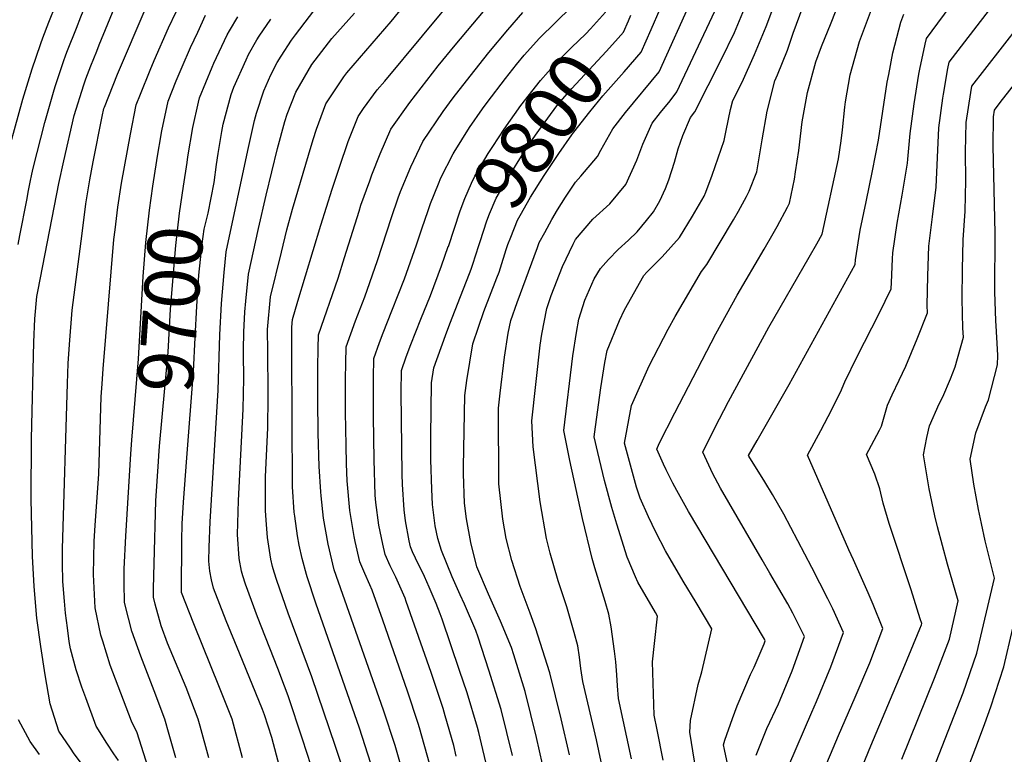
# Model space of a CAD drawing. Units: inches. Extents: x 2619493 to 2624796, y 1470771 to 1475349.
# Drawn here: x 2620574 to 2621089, y 1473885 to 1474270 of the extents above; entities that cross this region are included whole.
import ezdxf
from ezdxf.enums import TextEntityAlignment as Align

# ---------------------------------------------------------------- set-up
doc = ezdxf.new("R2010")
doc.units = ezdxf.units.IN
doc.header["$MEASUREMENT"] = 0
doc.layers.add('tile_2911_01_contour_10ft', color=185, linetype='Continuous')
doc.styles.add('Arial', font='arial.ttf')

msp = doc.modelspace()

# ---------------------------------------------------------------- linework, layer by layer
at = {"layer": 'tile_2911_01_contour_10ft'}
msp.add_line((2620784.43, 1474160.61, 9780), (2620787.34, 1474169.1, 9780), dxfattribs=at)
for points, elevation in [([(2620584.73, 1474257.16), (2620585.76, 1474260.09), (2620589.01, 1474268.38), (2620592.59, 1474277.35), (2620595.15, 1474287.94), (2620596.15, 1474293.34), (2620598.47, 1474304.1), (2620601.69, 1474314.46), (2620608.37, 1474330.65), (2620615.85, 1474347.45), (2620640.01, 1474400.38)], 9640), ([(2620597.86, 1474251.28), (2620598.67, 1474253.54), (2620603.34, 1474265.29), (2620605.68, 1474271.17), (2620610.7, 1474283.54), (2620611.46, 1474286.65), (2620614.34, 1474297.17), (2620617.71, 1474307.46), (2620621.44, 1474316.05), (2620624.63, 1474323.28), (2620631.79, 1474339), (2620656.68, 1474392.92)], 9650), ([(2620610.97, 1474245.41), (2620614.04, 1474253.22), (2620615.3, 1474256.4), (2620633.41, 1474300.61), (2620640.62, 1474316.3), (2620657.9, 1474352.51), (2620662.93, 1474363.13), (2620665.84, 1474370.21), (2620666.65, 1474372.34), (2620671.53, 1474383.38), (2620672.66, 1474385.76)], 9660), ([(2620745.06, 1473870.49), (2620739.01, 1473889), (2620726.59, 1473925.34), (2620714.17, 1473958.72), (2620708.33, 1473975.88), (2620706.85, 1473980.25), (2620706.03, 1473983.18), (2620705.14, 1473987.08), (2620703.47, 1473998.4), (2620702.71, 1474007.52), (2620702.31, 1474012.62), (2620702.46, 1474030.12), (2620703.54, 1474055.78), (2620703.84, 1474072), (2620703.53, 1474098.05), (2620703.47, 1474105.18), (2620703.47, 1474107.28), (2620704.96, 1474124.45), (2620710.7, 1474147.94), (2620713.63, 1474159.63), (2620716.56, 1474170.47), (2620724.87, 1474198.62), (2620727.37, 1474206.87), (2620729.06, 1474212.24), (2620734.05, 1474225.56), (2620743.33, 1474239.71), (2620744.96, 1474241.81), (2620768.22, 1474268.72), (2620792.78, 1474299)], 9740), ([(2620945.64, 1473873.43), (2620942.67, 1473887.42), (2620942.18, 1473889.83), (2620942.92, 1473892.19), (2620946.89, 1473903.58), (2620949.42, 1473910.18), (2620956.4, 1473926.56), (2620958.21, 1473930.48), (2620963.46, 1473942.64), (2620964.05, 1473944.3), (2620963.63, 1473945.12), (2620923.91, 1474012.07), (2620917.8, 1474022.98), (2620915.69, 1474026.92), (2620912.12, 1474033.87), (2620910.73, 1474036.85), (2620907.28, 1474044.69), (2620908.6, 1474047.63), (2620916.69, 1474063.75), (2620938.24, 1474105.06), (2620949.38, 1474125.34), (2620963.44, 1474149.44), (2620968.2, 1474157.68), (2620970.29, 1474161.32), (2620975.66, 1474171.47), (2620976.73, 1474173.6), (2620979.38, 1474186.07), (2620979.98, 1474189.99), (2620981.58, 1474201.17), (2620983.4, 1474216.1), (2620986.1, 1474231.43), (2620990.61, 1474247.61), (2620993.56, 1474255.53), (2620998.5, 1474268.04), (2621011.18, 1474300.08)], 9870), ([(2620993.59, 1473873.59), (2621002.48, 1473894.69), (2621011.23, 1473914.72), (2621018.77, 1473932.8), (2621025.55, 1473950.8), (2621020.53, 1473963.26), (2621018.01, 1473969.43), (2621010.29, 1473986.68), (2621007.82, 1473991.91), (2620986.13, 1474041.62), (2620993.13, 1474054.37), (2620997.01, 1474061.72), (2621003.54, 1474074.5), (2621005.76, 1474080.01), (2621012.13, 1474093.15), (2621023.8, 1474115.77), (2621030.08, 1474128.71), (2621030.13, 1474131.93), (2621030.7, 1474144.4), (2621030.85, 1474147.46), (2621033.1, 1474163.02), (2621035.77, 1474177.67), (2621038.51, 1474194.41), (2621038.72, 1474196.57), (2621039.94, 1474209.99), (2621042.1, 1474225.51), (2621044.53, 1474241.08), (2621045.06, 1474243.71), (2621047.79, 1474256.83), (2621048.57, 1474259.88), (2621079.22, 1474301.56)], 9900), ([(2620641.91, 1473874.53), (2620635.21, 1473896.16), (2620632.15, 1473902.13), (2620621.09, 1473931.54), (2620617.13, 1473944.05), (2620616.15, 1473947.26), (2620613.14, 1473961.62), (2620612.28, 1473979.06), (2620612.73, 1473996.51), (2620613.22, 1474004.65), (2620615.05, 1474031.73), (2620616.36, 1474072.02), (2620616.8, 1474078.95), (2620617.43, 1474086.79), (2620622.99, 1474154.59), (2620623.58, 1474159.64), (2620625.01, 1474171.53), (2620627.01, 1474184.09), (2620631.66, 1474209.6), (2620634.72, 1474225.05), (2620636.9, 1474230.56), (2620641.92, 1474243.14), (2620644.06, 1474248.21), (2620651.67, 1474265.46), (2620659.64, 1474282.37)], 9680), ([(2620757.61, 1473879.95), (2620751.52, 1473898.46), (2620728.68, 1473964), (2620724.13, 1473977.81), (2620723.78, 1473978.97), (2620721.55, 1473987.33), (2620720.07, 1473994.47), (2620719.16, 1473999.25), (2620717.67, 1474009.65), (2620717.41, 1474011.74), (2620716.44, 1474024.9), (2620716.17, 1474095.51), (2620716.16, 1474104.33), (2620716.17, 1474108.62), (2620716.52, 1474112.62), (2620719.28, 1474122.14), (2620731.39, 1474162.09), (2620737.25, 1474180.87), (2620741.07, 1474192.35), (2620745.63, 1474205.83), (2620750.99, 1474219), (2620753.64, 1474223.05), (2620760.8, 1474232.95), (2620764.8, 1474237.53), (2620804.25, 1474285.07)], 9750), ([(2620959.31, 1473884.42), (2620964.97, 1473898.4), (2620970.94, 1473911.22), (2620971.95, 1473913.35), (2620978.14, 1473928.51), (2620984.55, 1473946.47), (2620978.42, 1473958.81), (2620975.89, 1473963.63), (2620966.52, 1473979.75), (2620962.4, 1473986.7), (2620940.68, 1474024.2), (2620936.46, 1474032.18), (2620935.6, 1474034), (2620931.31, 1474043.03), (2620937.69, 1474055.79), (2620944.79, 1474069.65), (2620965.97, 1474108.58), (2620987.13, 1474145.2), (2620991.09, 1474152.24), (2620993.82, 1474157.23), (2621002.41, 1474196.81), (2621003.78, 1474206.22), (2621004.51, 1474211.87), (2621005.76, 1474223.82), (2621006.14, 1474226.71), (2621008.47, 1474240.73), (2621013.36, 1474258.22), (2621023.88, 1474286.35)], 9880), ([(2621013.74, 1473875.58), (2621019.41, 1473889.35), (2621037.23, 1473931.54), (2621045.05, 1473950.63), (2621045.85, 1473952.63), (2621046, 1473953.32), (2621045.23, 1473955.82), (2621040.46, 1473971.08), (2621028.97, 1474005.7), (2621025.83, 1474016.37), (2621024.06, 1474023.84), (2621021.37, 1474031.52), (2621017.04, 1474041.91), (2621018.23, 1474044.12), (2621023.97, 1474054.66), (2621025.01, 1474056.7), (2621028.11, 1474067.67), (2621030.44, 1474073.22), (2621034.14, 1474080.8), (2621037.7, 1474088.23), (2621043.67, 1474102.41), (2621048.98, 1474116.01), (2621048.87, 1474120.02), (2621049.11, 1474135.45), (2621049.8, 1474150.97), (2621051.59, 1474166.45), (2621053.59, 1474181.94), (2621054.33, 1474197.5), (2621054.94, 1474213), (2621057.02, 1474228.5), (2621057.36, 1474230.68), (2621059.74, 1474244.14), (2621060.41, 1474247.35), (2621087.95, 1474283.39)], 9910), ([(2620718.51, 1473845.52), (2620705.66, 1473893.72), (2620701.83, 1473905.59), (2620700.79, 1473908.32), (2620688.72, 1473937.74), (2620681.86, 1473954.79), (2620675.14, 1473971.84), (2620674.12, 1473976.26), (2620673.28, 1473980.71), (2620672.79, 1473986), (2620672.93, 1473993.28), (2620673.35, 1474006.58), (2620677.6, 1474075.53), (2620678.42, 1474104.63), (2620679.35, 1474120.91), (2620680.66, 1474137.23), (2620681.85, 1474148.12), (2620693.06, 1474201.05), (2620696.54, 1474216.77), (2620697.6, 1474220.75), (2620701.5, 1474232.43), (2620705.19, 1474240.82), (2620708.54, 1474247.22), (2620710.51, 1474250.55), (2620716.06, 1474258.91), (2620718.15, 1474261.8), (2620730.43, 1474277.9)], 9720), ([(2620775.72, 1473870.51), (2620770.24, 1473889.48), (2620764.19, 1473908.01), (2620738.34, 1473981.54), (2620735.12, 1473994.89), (2620732.79, 1474008.51), (2620731.48, 1474020.26), (2620731.28, 1474022.38), (2620730.48, 1474035.54), (2620729.98, 1474053.06), (2620729.78, 1474070.37), (2620729.83, 1474087.56), (2620729.98, 1474097.43), (2620730.11, 1474104.65), (2620740.39, 1474134.18), (2620743.77, 1474145.06), (2620751.38, 1474169.35), (2620752.35, 1474172.45), (2620756.94, 1474185.25), (2620758.11, 1474188.41), (2620762.36, 1474199.36), (2620768.08, 1474212.39), (2620777.93, 1474226.32), (2620792.78, 1474245.51), (2620801.64, 1474256.22), (2620820.18, 1474278.37)], 9760), ([(2620787.34, 1474169.1), (2620788.78, 1474173.3), (2620792.92, 1474183.62), (2620794.23, 1474186.74), (2620800.62, 1474199.42), (2620801.09, 1474200.2), (2620809.24, 1474213.14), (2620815.96, 1474222.95), (2620818.42, 1474226.32), (2620828.02, 1474238.84), (2620833.87, 1474246.15), (2620837.82, 1474251.07), (2620845.85, 1474259.9), (2620854.19, 1474268.26), (2620862.63, 1474276.46), (2620867.69, 1474281.11)], 9780), ([(2620798.1, 1474150.81), (2620798.12, 1474150.87), (2620804.35, 1474169.61), (2620806.73, 1474176.07), (2620810.2, 1474183.97), (2620811.97, 1474187.7), (2620819.01, 1474199.49), (2620821.34, 1474203.17), (2620827.43, 1474212.37), (2620836.1, 1474224.62), (2620846.38, 1474237.81), (2620854.43, 1474246.89), (2620862.65, 1474255.15), (2620870.07, 1474262.16), (2620872.56, 1474264.88), (2620880.5, 1474273.62), (2620883.04, 1474279.71)], 9790), ([(2620861.49, 1473884.53), (2620857.18, 1473903.41), (2620851.23, 1473927.47), (2620849.89, 1473931.88), (2620843.95, 1473950.62), (2620840.98, 1473958.84), (2620835.7, 1473972.77), (2620831.31, 1473986.3), (2620828.39, 1473997.96), (2620826.64, 1474007.98), (2620824.63, 1474026.59), (2620824.32, 1474066.17), (2620825.27, 1474074.07), (2620827.55, 1474092.8), (2620829.47, 1474105.39), (2620830.82, 1474112.15), (2620834.09, 1474121.49), (2620844.72, 1474150.33), (2620845.74, 1474152.89), (2620848.6, 1474158.22), (2620852.38, 1474165.07), (2620855.25, 1474169.98), (2620859.53, 1474176.74), (2620864.71, 1474184.59), (2620867.51, 1474187.66), (2620876.3, 1474197.98), (2620877.89, 1474201.24), (2620884.24, 1474212.4), (2620890.96, 1474221), (2620908.51, 1474242.27), (2620926.2, 1474281.67)], 9820), ([(2620894.04, 1473882.5), (2620887.2, 1473914.15), (2620886.64, 1473920.74), (2620886.36, 1473926.44), (2620885.76, 1473933.23), (2620885.1, 1473938.94), (2620883.35, 1473951.67), (2620882.21, 1473958.18), (2620880.23, 1473964.83), (2620874.77, 1473982.6), (2620873.38, 1473987.46), (2620868.36, 1474008.37), (2620861.73, 1474038.71), (2620858.66, 1474054.39), (2620863.23, 1474093.49), (2620865.16, 1474105.77), (2620866.49, 1474112.84), (2620869.51, 1474122.69), (2620874.54, 1474133.89), (2620877.87, 1474139.32), (2620881.95, 1474143.96), (2620887.03, 1474149.28), (2620892.48, 1474154.23), (2620896.91, 1474158.53), (2620901.92, 1474164.44), (2620905.5, 1474169.06), (2620908.88, 1474174.77), (2620911.85, 1474181.29), (2620913.64, 1474185.79), (2620916.47, 1474195.01), (2620918.46, 1474201.97), (2620920.9, 1474208.95), (2620924.86, 1474218.36), (2620927.19, 1474221.37), (2620934.16, 1474235.12), (2620941.13, 1474248.92), (2620947.92, 1474262.92), (2620954.15, 1474277.53)], 9840), ([(2620910.58, 1473881.68), (2620907.47, 1473897.71), (2620905.86, 1473905.28), (2620905.01, 1473933.2), (2620906.11, 1473942.96), (2620907.65, 1473957.18), (2620906.56, 1473959.05), (2620897.39, 1473974.97), (2620896.1, 1473977.78), (2620891.82, 1473988.19), (2620886.37, 1474005.4), (2620883.75, 1474014.08), (2620879.96, 1474028.34), (2620876.34, 1474043.01), (2620874.51, 1474051.09), (2620875.23, 1474056.46), (2620878.04, 1474076.83), (2620880, 1474090), (2620881.2, 1474096.42), (2620887.73, 1474112.06), (2620890.28, 1474117.59), (2620900.56, 1474135.72), (2620902.11, 1474137.32), (2620910.09, 1474145.48), (2620919.11, 1474155.58), (2620926.02, 1474166.73), (2620932.07, 1474177.24), (2620932.87, 1474179.3), (2620936.22, 1474188.2), (2620942.53, 1474206.33), (2620943.53, 1474211.58), (2620945.95, 1474222.56), (2620947.03, 1474227.29), (2620951.96, 1474237), (2620958.36, 1474251.42), (2620964.62, 1474266.01), (2620970.17, 1474281.12)], 9850), ([(2620930.31, 1473860.67), (2620924.52, 1473896.41), (2620924.92, 1473902.54), (2620928.95, 1473921.41), (2620930.77, 1473928.12), (2620936.05, 1473950.52), (2620927.9, 1473964.36), (2620921.12, 1473975.61), (2620911.81, 1473991.38), (2620906.83, 1474001.28), (2620902.92, 1474009.18), (2620898.5, 1474018.97), (2620896.69, 1474024.85), (2620890.36, 1474047.78), (2620894.02, 1474067.63), (2620903.32, 1474088.31), (2620913.3, 1474107.47), (2620916.93, 1474114.11), (2620930.64, 1474137.83), (2620933.46, 1474141.36), (2620947.49, 1474164.89), (2620950.01, 1474169.28), (2620954.17, 1474176.97), (2620955.62, 1474179.75), (2620959.63, 1474189.97), (2620962.52, 1474206.7), (2620965.14, 1474221.66), (2620969.09, 1474237.57), (2620970.4, 1474240.72), (2620975.76, 1474253.74), (2620978.72, 1474262.54), (2620985.65, 1474281.71)], 9860), ([(2620625.35, 1473881.58), (2620623, 1473885.15), (2620619.32, 1473890.72), (2620613.8, 1473899.65), (2620608.28, 1473914.36), (2620606.17, 1473920.05), (2620603.18, 1473929.13), (2620600.26, 1473940.14), (2620599.65, 1473944), (2620598.67, 1473951.06), (2620597.66, 1473958.82), (2620597.14, 1473965.14), (2620596.32, 1473975.43), (2620596.06, 1473984.83), (2620596.09, 1473992.45), (2620598.66, 1474079.11), (2620599.08, 1474089.49), (2620599.78, 1474099.59), (2620601.08, 1474117.55), (2620606.34, 1474157.66), (2620608.38, 1474173.22), (2620610.44, 1474185.77), (2620612.13, 1474195.14), (2620616.8, 1474218.92), (2620617.75, 1474223.09), (2620617.99, 1474223.87), (2620624.81, 1474241.17), (2620639.92, 1474276.17)], 9670), ([(2620645.51, 1474195.89), (2620645.53, 1474196.02), (2620648.15, 1474211.42), (2620651.4, 1474226.9), (2620655.67, 1474237.62), (2620658.68, 1474244.99), (2620663.08, 1474255.05), (2620666.89, 1474263.18), (2620671.02, 1474271.99)], 9690), ([(2620726.32, 1473878.87), (2620721.77, 1473892.84), (2620714.23, 1473915.47), (2620712.31, 1473920.59), (2620708.85, 1473929.7), (2620698.24, 1473956.78), (2620691.91, 1473973.88), (2620690.54, 1473978.26), (2620689.86, 1473980.85), (2620688.55, 1473987.33), (2620687.8, 1474000.01), (2620688.21, 1474017.74), (2620690.65, 1474065.59), (2620691.03, 1474081.75), (2620690.94, 1474094.71), (2620690.94, 1474096.71), (2620690.98, 1474105.96), (2620691.64, 1474116.66), (2620692.12, 1474122.26), (2620693.4, 1474136.29), (2620698.72, 1474160.21), (2620702.65, 1474177.81), (2620708.64, 1474202.12), (2620712.53, 1474216.36), (2620713.75, 1474220.25), (2620718.34, 1474231.63), (2620726.57, 1474246.19), (2620737.2, 1474259.82), (2620748.91, 1474273.03)], 9730), ([(2620788.32, 1473880.02), (2620782.99, 1473898.79), (2620782.27, 1473901.05), (2620776.79, 1473917.9), (2620763.84, 1473955.05), (2620758.32, 1473970.77), (2620757.09, 1473973.56), (2620754.36, 1473979.54), (2620751.84, 1473985.59), (2620749.35, 1473996.37), (2620748.77, 1473998.98), (2620746.53, 1474012.58), (2620745.08, 1474028.09), (2620744.85, 1474037.07), (2620744.62, 1474046.55), (2620744.35, 1474064.04), (2620744.35, 1474081.26), (2620744.46, 1474089.75), (2620744.59, 1474098.37), (2620749.55, 1474111.93), (2620754.44, 1474124.53), (2620761.1, 1474143.51), (2620768.33, 1474165.96), (2620771.82, 1474176.37), (2620773.01, 1474179.71), (2620778.52, 1474192.66), (2620784.79, 1474205.93), (2620795.45, 1474221.48), (2620800.59, 1474228.64), (2620809.5, 1474240.14), (2620819.25, 1474252.42), (2620829.21, 1474264.39), (2620837.15, 1474273.36)], 9770), ([(2620810.9, 1474141.63), (2620814.09, 1474151.44), (2620814.75, 1474153.52), (2620818.22, 1474164.22), (2620819.71, 1474167.98), (2620823.18, 1474176.16), (2620828.41, 1474185.12), (2620830.11, 1474188.03), (2620837.36, 1474199.6), (2620841.74, 1474206.16), (2620845.57, 1474211.67), (2620855.01, 1474224.45), (2620858.02, 1474228.14), (2620862.83, 1474233.61), (2620880.72, 1474252.92), (2620885.6, 1474258.37), (2620889.84, 1474263.17), (2620892.42, 1474269.13), (2620893.68, 1474272.08)], 9800), ([(2620879.3, 1473875.18), (2620875.68, 1473892.47), (2620868.55, 1473923.01), (2620867.5, 1473929.83), (2620866.79, 1473935.74), (2620865.96, 1473941.64), (2620864.06, 1473948.71), (2620860.09, 1473962.06), (2620855.59, 1473975.65), (2620851.49, 1473990.18), (2620849.58, 1473997.91), (2620846.2, 1474017.15), (2620842.57, 1474045.92), (2620841.86, 1474059.56), (2620846.19, 1474099.08), (2620847.1, 1474104.91), (2620849.77, 1474118.31), (2620851.91, 1474125.21), (2620857.85, 1474140.4), (2620863.4, 1474152.09), (2620864.78, 1474154.49), (2620873.72, 1474165.16), (2620882.68, 1474173.2), (2620891.04, 1474183.39), (2620896.87, 1474195.99), (2620899.92, 1474204.47), (2620904.92, 1474215.44), (2620909.26, 1474220.97), (2620914.21, 1474227.12), (2620917.85, 1474231.82), (2620937.74, 1474274.13)], 9830), ([(2620904.33, 1474264.44), (2620909.11, 1474275.33)], 9810), ([(2620976.45, 1473879.01), (2620988.41, 1473906.93), (2620990.84, 1473912.57), (2620998.38, 1473930.65), (2621005.05, 1473948.64), (2620999.39, 1473961.02), (2620996.84, 1473966.36), (2620988.52, 1473982.69), (2620973.72, 1474010.7), (2620967.87, 1474020.91), (2620963.84, 1474027.64), (2620955.49, 1474041.05), (2620955.34, 1474041.37), (2620959.78, 1474049.16), (2620976.63, 1474078.62), (2621011.19, 1474141.41), (2621011.3, 1474143.83), (2621013.81, 1474159.45), (2621016.85, 1474174.31), (2621020.27, 1474190.49), (2621023.29, 1474206.55), (2621027.95, 1474236.88), (2621028.69, 1474240.88), (2621030.9, 1474252.33), (2621035.11, 1474268.37), (2621036.57, 1474272.63)], 9890), ([(2620661.29, 1474194.8), (2620661.76, 1474197.81), (2620664.27, 1474213.2), (2620667.26, 1474226.52), (2620667.82, 1474228.71), (2620674.38, 1474244.74), (2620675.29, 1474246.82), (2620682.26, 1474261.74), (2620683.51, 1474263.88), (2620687.86, 1474271.2)], 9700), ([(2620676.75, 1474193.72), (2620677.57, 1474199.56), (2620679.54, 1474211.13), (2620680.3, 1474214.98), (2620684.35, 1474230.54), (2620685.87, 1474234.26), (2620692.2, 1474248.69), (2620693.5, 1474251.49), (2620697.91, 1474259.06), (2620699.06, 1474260.99), (2620705.24, 1474269.93)], 9710), ([(2621035.52, 1473882.21), (2621052.66, 1473924.71), (2621059.63, 1473942.83), (2621060.51, 1473945.18), (2621065.08, 1473965.19), (2621059.57, 1473984.51), (2621054.29, 1474003.97), (2621052.82, 1474009.78), (2621049.87, 1474023.95), (2621046.9, 1474041.75), (2621048.71, 1474050.8), (2621050.15, 1474056.87), (2621055.18, 1474068.42), (2621057.05, 1474072.18), (2621061.13, 1474081.55), (2621063.56, 1474087.8), (2621067.88, 1474103.31), (2621067.52, 1474108.08), (2621067.12, 1474123.4), (2621067.3, 1474138.82), (2621067.72, 1474154.29), (2621068.83, 1474169.35), (2621069.03, 1474185.41), (2621068.91, 1474200.43), (2621069.25, 1474215.87), (2621071.65, 1474231.44), (2621072.25, 1474234.82), (2621079.01, 1474243.64), (2621097.53, 1474267.33)], 9920), ([(2620828.46, 1474149.22), (2620829.34, 1474151.97), (2620830.77, 1474155.7), (2620834.33, 1474164.65), (2620835.65, 1474167.1), (2620841.16, 1474176.64), (2620848.23, 1474188.03), (2620855.92, 1474199.49), (2620862.82, 1474209.26), (2620863.89, 1474210.71), (2620872.29, 1474221.43), (2620879.06, 1474229.7), (2620890.19, 1474242.32), (2620899.17, 1474252.72), (2620904.33, 1474264.44)], 9810), ([(2620567.15, 1474198.09), (2620575.37, 1474227.98), (2620580.15, 1474243.94), (2620582.23, 1474250.06), (2620584.73, 1474257.16)], 9640), ([(2621045.75, 1473860.89), (2621067.65, 1473917.1), (2621074.93, 1473937.85), (2621084.15, 1473977.07), (2621079.22, 1473996.74), (2621077.24, 1474005.71), (2621075.64, 1474013.04), (2621073.34, 1474026.28), (2621071.41, 1474039.49), (2621074.38, 1474053.3), (2621079.42, 1474066.93), (2621081.02, 1474070.47), (2621085.75, 1474088.88), (2621085.91, 1474093.73), (2621085.72, 1474097.05), (2621084.96, 1474109.37), (2621084.76, 1474111.95), (2621084.34, 1474127.04), (2621084.43, 1474157.84), (2621083.33, 1474203.32), (2621083.53, 1474218.74), (2621084.09, 1474222.28), (2621087.08, 1474226.23), (2621109.31, 1474254.61)], 9930), ([(2620572.79, 1474151.91), (2620573.75, 1474156.58), (2620577.36, 1474175.08), (2620578.23, 1474180.1), (2620579.13, 1474184.46), (2620580.05, 1474188.71), (2620580.79, 1474191.94), (2620586.91, 1474215.85), (2620591.36, 1474231.73), (2620592.26, 1474234.66), (2620596.62, 1474247.81), (2620597.86, 1474251.28)], 9650), ([(2620606.47, 1473879.3), (2620602.25, 1473885.16), (2620600.23, 1473888.14), (2620594.22, 1473897.01), (2620589.56, 1473911.21), (2620587.07, 1473926.55), (2620584.76, 1473941.31), (2620582.7, 1473956.11), (2620581.21, 1473972.69), (2620580.4, 1473988.7), (2620579.62, 1474018.53), (2620579.87, 1474050.13), (2620581.07, 1474100.74), (2620581.64, 1474113), (2620582.69, 1474124.61), (2620583.31, 1474128.1), (2620594.11, 1474183.83), (2620596.71, 1474195.68), (2620602.2, 1474219.44), (2620607.24, 1474235.46), (2620608.33, 1474238.71), (2620610.97, 1474245.41)], 9660), ([(2620631.87, 1474042.22), (2620632.31, 1474049.39), (2620635.81, 1474092.05), (2620638.36, 1474135.05), (2620639.64, 1474152.9), (2620641.59, 1474169.84), (2620643.35, 1474182.43), (2620645.51, 1474195.89)], 9690), ([(2620646.5, 1474041.2), (2620646.83, 1474046.2), (2620649.7, 1474076.57), (2620651.41, 1474095.48), (2620652.67, 1474118.08), (2620655.44, 1474151.29), (2620657.38, 1474168.24), (2620659.36, 1474182.44), (2620661.29, 1474194.8)], 9700), ([(2620661.18, 1474040.18), (2620664.71, 1474085.35), (2620665.53, 1474103.26), (2620666.47, 1474119.54), (2620667.5, 1474135.84), (2620669.21, 1474152.2), (2620670.29, 1474159.96), (2620672.29, 1474168.35), (2620675.44, 1474184.38), (2620676.75, 1474193.72)], 9710), ([(2620802.25, 1473883.93), (2620800.91, 1473889.51), (2620796.5, 1473904.99), (2620795.34, 1473908.84), (2620789.08, 1473927.64), (2620776.12, 1473964.84), (2620775.46, 1473966.7), (2620770.71, 1473977.7), (2620767.64, 1473983.53), (2620765.01, 1473989.54), (2620763.79, 1473994.92), (2620761.69, 1474004.83), (2620760.12, 1474016.71), (2620759.75, 1474020.6), (2620759.23, 1474039.09), (2620758.92, 1474061.81), (2620758.88, 1474074.95), (2620758.95, 1474082.09), (2620759.07, 1474092.09), (2620762.1, 1474100.49), (2620764, 1474105.66), (2620768.55, 1474117.14), (2620775.17, 1474133.86), (2620781.52, 1474151.74), (2620784.07, 1474159.56), (2620784.43, 1474160.61)], 9780), ([(2620819.21, 1473874.77), (2620814.07, 1473896.19), (2620813.39, 1473898.93), (2620807.96, 1473916.97), (2620804, 1473928.78), (2620794.91, 1473955.57), (2620793.91, 1473958.48), (2620791.71, 1473963.78), (2620788.1, 1473972.36), (2620785.56, 1473978.03), (2620783.83, 1473981.58), (2620782.24, 1473984.68), (2620780.94, 1473987.52), (2620779.43, 1473990.97), (2620778.36, 1473993.54), (2620777.65, 1473996.69), (2620775.74, 1474007.08), (2620774.96, 1474012.83), (2620774.09, 1474026.25), (2620773.94, 1474031.58), (2620773.45, 1474074.43), (2620773.54, 1474085.81), (2620776.1, 1474093.04), (2620778.4, 1474099.42), (2620783.69, 1474112.84), (2620788.73, 1474125.22), (2620794.62, 1474140.67), (2620798.1, 1474150.81)], 9790), ([(2620848.99, 1473872.72), (2620844.31, 1473893.7), (2620838.31, 1473917.72), (2620832.49, 1473936.86), (2620831.23, 1473940.75), (2620825.52, 1473954.57), (2620819.15, 1473968.72), (2620813.11, 1473983.08), (2620809.87, 1473995.71), (2620807.55, 1474008.17), (2620806.57, 1474016.39), (2620806.04, 1474031.84), (2620806.01, 1474035.43), (2620806.78, 1474072.79), (2620807.82, 1474080.58), (2620810.99, 1474099.87), (2620813.95, 1474108.65), (2620816.79, 1474116.84), (2620823.55, 1474134.39), (2620824.71, 1474137.47), (2620825.45, 1474139.73), (2620828.46, 1474149.22)], 9810), ([(2620831.78, 1473884.29), (2620825.78, 1473908.27), (2620819.32, 1473928.99), (2620813.72, 1473946.22), (2620812.57, 1473949.61), (2620806.61, 1473963.56), (2620804.32, 1473968.37), (2620800.05, 1473977.79), (2620794.48, 1473991.61), (2620792.61, 1473997.82), (2620791.3, 1474004.49), (2620789.89, 1474015.62), (2620789.39, 1474023.69), (2620788.89, 1474039.12), (2620788.87, 1474051.4), (2620789.25, 1474079.4), (2620790.6, 1474087.24), (2620796.56, 1474104.3), (2620798.82, 1474110.25), (2620804.49, 1474124.64), (2620809.19, 1474136.73), (2620810.05, 1474139.03), (2620810.9, 1474141.63)], 9800), ([(2620655.4, 1473882.94), (2620651.91, 1473895.29), (2620649.6, 1473903.19), (2620644.07, 1473918.02), (2620637.13, 1473936.27), (2620632.43, 1473949.29), (2620630.64, 1473956.18), (2620628.61, 1473964.42), (2620628.42, 1473974.52), (2620628.4, 1473981.99), (2620629.23, 1473999.16), (2620631.87, 1474042.22)], 9690), ([(2620672.67, 1473882.95), (2620668.13, 1473899.55), (2620667.11, 1473903.2), (2620663.24, 1473913.38), (2620660.77, 1473919.85), (2620651.04, 1473943.08), (2620647.81, 1473952.07), (2620644.68, 1473963.44), (2620643.67, 1473967.14), (2620643.72, 1473971.63), (2620644, 1473984.81), (2620644.93, 1474017.54), (2620646.29, 1474038.18), (2620646.5, 1474041.2)], 9700), ([(2620690.42, 1473882.96), (2620684.92, 1473903.22), (2620678.38, 1473919.87), (2620664.91, 1473953.16), (2620658.4, 1473969.56), (2620658.33, 1473969.79), (2620658.5, 1473996.78), (2620658.7, 1474005.61), (2620659.37, 1474016.91), (2620661.18, 1474040.18)], 9710), ([(2621090.09, 1473663.06), (2621085.44, 1473702.75), (2621085.07, 1473705.95), (2621083.45, 1473720.42), (2621082.61, 1473731.39), (2621081.96, 1473741.46), (2621080.88, 1473753.34), (2621080.61, 1473756.33), (2621079.71, 1473762.73), (2621078.44, 1473771.41), (2621075.98, 1473785.03), (2621073.16, 1473799.77), (2621072.68, 1473802.43), (2621070.8, 1473813.11), (2621064.07, 1473861), (2621069.2, 1473875.2), (2621075.7, 1473892.03), (2621078.97, 1473900.93), (2621082.18, 1473909.71), (2621088.94, 1473930.73), (2621098.47, 1473971.21)], 9940), ([(2620584.1, 1473884.8), (2620579.24, 1473891.62), (2620573.01, 1473902.89)], 9650)]:
    msp.add_lwpolyline(points, dxfattribs=dict(at, elevation=elevation))

# ---------------------------------------------------------------- texts
at = {"color": 18, "style": 'Arial'}
for s, rotation, p in [('9800', 54.3469, (2620845.57, 1474211.67)), ('9700', 86.0165, (2620652.67, 1474118.08))]:
    msp.add_text(s, height=28.8, rotation=rotation, dxfattribs=at).set_placement(p, align=Align.MIDDLE_CENTER)

doc.saveas('drawing.dxf')
